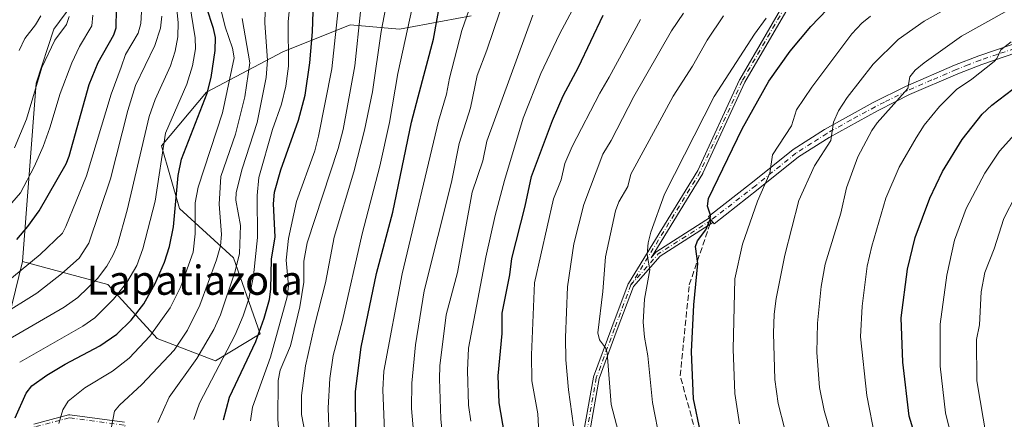
# Model space of a CAD drawing. Units: metres. Extents: x 657924 to 661396, y 4760326 to 4762632.
# Drawn here: x 660000 to 660270, y 4761766 to 4761876 of the extents above; entities that cross this region are included whole.
import ezdxf
from ezdxf.enums import TextEntityAlignment as Align

# ---------------------------------------------------------------- set-up
doc = ezdxf.new("R2010")
doc.units = ezdxf.units.M
doc.header["$MEASUREMENT"] = 0
doc.linetypes.add('DGN Style 3', pattern=[2.307223458686699, 1.648016756204785, -0.6592067024819142])
doc.linetypes.add('DGN Style 4', pattern=[2.6384748266838614, 1.318413404963828, -0.6592067024819142, 0.001648016756204785, -0.6592067024819142])
for name, color, linetype, lineweight in [('Arbolado forestal CxS', 92, 'Continuous', 0), ('Camino Cxs', 7, 'Continuous', 0), ('Camino eje', 30, 'DGN Style 4', 13), ('Curva de nivel maestra', 30, 'Continuous', 30), ('Curva de nivel normal', 30, 'Continuous', 0), ('Pastizal CxS', 92, 'Continuous', 0), ('Senda', 7, 'DGN Style 3', 0), ('Senda no paivmentada conexión', 7, 'DGN Style 3', 0), ('Texto cartográfico', 7, 'Continuous', 0)]:
    doc.layers.add(name, color=color, linetype=linetype, lineweight=lineweight)
doc.styles.add('Style-Arial', font='txt')

# ---------------------------------------------------------------- blocks, each defined once
blk = doc.blocks.new('*U3')
at = {"layer": 'Arbolado forestal CxS', "color": 92, "linetype": 'Continuous', "lineweight": 0}
blk.add_polyline3d([(660019.1283, 4761886.7061, 1119.358600000007), (660009.2893000003, 4761873.177300001, 1111.872099999993), (660004.3701, 4761858.418500001, 1113.402199999997), (660000.6693000002, 4761809.446900001, 1126.845100000006), (659992.7720999997, 4761777.6051, 1141.154200000004)], dxfattribs=at)

msp = doc.modelspace()

# ---------------------------------------------------------------- linework, layer by layer
at = {"layer": 'Arbolado forestal CxS', "color": 92, "linetype": 'Continuous', "lineweight": 0}
for points in [[(660231.9093000004, 4762026.014900001, 1167.796900000001), (660220.5094999997, 4762023.349099999, 1166.471000000005), (660211.6637000004, 4762019.442100001, 1167.180200000003), (660194.0787000004, 4762002.1007, 1174.547999999995), (660185.3406999996, 4761988.6677, 1181.955100000006), (660180.9886999996, 4761980.3639, 1186.8226), (660139.6580999997, 4761956.808499999, 1190.210399999996), (660128.5888999999, 4761944.509500001, 1191.372499999998), (660115.4930999996, 4761932.0119, 1186.864799999996), (660110.1404999997, 4761944.5097, 1176.818100000004), (660091.6930999998, 4761970.3377, 1150.388900000005), (660083.0833000002, 4761976.487700001, 1143.6397), (660075.7046999997, 4761977.717700001, 1140.428899999999), (660067.4315, 4761970.860900001, 1142.404899999994), (660057.4027000006, 4761959.3189, 1147.324600000007), (660060.8910999997, 4761931.4123, 1155.771699999998), (660065.6785000004, 4761900.9805, 1160.946899999995), (660061.3844999997, 4761887.5955, 1158.936600000001), (660053.1945000002, 4761881.789899999, 1151.333899999998), (660019.1283, 4761886.7061, 1119.358600000007), (660009.2893000003, 4761873.177300001, 1111.872099999993), (660004.3701, 4761858.418500001, 1113.402199999997), (660000.6693000002, 4761809.446900001, 1126.845100000006)], [(659992.7720999997, 4761777.6051, 1141.154200000004), (660000.6693000002, 4761809.446900001, 1126.845100000006), (660024.0469000004, 4761803.072899999, 1140.228600000002), (660037.5752999998, 4761788.313899999, 1154.2117), (660053.5641000001, 4761782.1647, 1166.339000000007), (660065.8627000004, 4761789.543500001, 1173.110400000005), (660058.4833000004, 4761810.452500001, 1161.764599999995), (660043.7257000003, 4761823.981500001, 1149.412800000006), (660038.8060999997, 4761841.199300001, 1142.572499999995), (660051.1051000003, 4761855.958100001, 1147.5916), (660072.0129000006, 4761867.026699999, 1167.373600000006), (660090.4617, 4761874.406500001, 1181.2163), (660103.9905000003, 4761873.1765, 1192.030499999993), (660123.6681000004, 4761876.865300001, 1204.580799999996)], [(660000.6693000002, 4761809.446900001, 1126.845100000006), (660024.0469000004, 4761803.072899999, 1140.228600000002), (660037.5752999998, 4761788.313899999, 1154.2117), (660053.5641000001, 4761782.1647, 1166.339000000007), (660065.8627000004, 4761789.543500001, 1173.110400000005), (660058.4833000004, 4761810.452500001, 1161.764599999995), (660043.7257000003, 4761823.981500001, 1149.412800000006), (660038.8060999997, 4761841.199300001, 1142.572499999995), (660051.1051000003, 4761855.958100001, 1147.5916), (660072.0129000006, 4761867.026699999, 1167.373600000006), (660090.4617, 4761874.406500001, 1181.2163), (660103.9905000003, 4761873.1765, 1192.030499999993), (660123.6681000004, 4761876.865300001, 1204.580799999996)], [(660000.6693000002, 4761809.446900001, 1126.845100000006), (659992.7720999997, 4761777.6051, 1141.154200000004)], [(660000.6693000002, 4761809.446900001, 1126.845100000006), (659992.7720999997, 4761777.6051, 1141.154200000004)]]:
    msp.add_polyline3d(points, dxfattribs=at)
at = {"layer": 'Camino Cxs', "color": 7, "linetype": 'Continuous', "lineweight": 0, "extrusion": (0.7891457733062432, 0.6142056676212375, 0.0005885022017955773), "elevation": 3445723.807344597, "flags": 128}
msp.add_lwpolyline([(3352278.397966838, -776.2007818144389), (3352279.197589352, -776.7019819012293), (3352280.000913061, -777.1456819780669)], dxfattribs=at)
msp.add_lwpolyline([(3352278.397966838, -776.2007818144389), (3352279.197589352, -776.7019819012293), (3352280.000913061, -777.1456819780669)], dxfattribs=at)
at = {"layer": 'Camino Cxs', "color": 7, "linetype": 'Continuous', "lineweight": 0}
for points in [[(660153.2024999997, 4761755.1501, 1253.238899999997), (660157.2024999997, 4761777.6501, 1260.114700000006), (660157.2149, 4761777.7075, 1260.123000000007), (660157.2390999999, 4761777.785800001, 1260.137199999997), (660162.2405000003, 4761791.2895, 1263.486799999999), (660166.7384000003, 4761803.283700001, 1263.603199999998), (660166.7412, 4761803.290899999, 1263.600099999996), (660166.7693999996, 4761803.357200001, 1263.572100000005), (660166.8076999999, 4761803.4275, 1263.543799999999), (660185.7832000004, 4761834.387599999, 1259.448300000004), (660197.2632999998, 4761859.3444, 1265.736499999999), (660197.2693999996, 4761859.357200001, 1265.732099999994), (660197.2981000004, 4761859.411499999, 1265.714200000002), (660211.7981000004, 4761884.411499999, 1255.460699999996)], [(660153.2024999997, 4761755.1501, 1253.238899999997), (660157.2024999997, 4761777.6501, 1260.114700000006), (660157.2149, 4761777.7075, 1260.123000000007), (660157.2390999999, 4761777.785800001, 1260.137199999997), (660162.2405000003, 4761791.2895, 1263.486799999999), (660166.7384000003, 4761803.283700001, 1263.603199999998), (660166.7412, 4761803.290899999, 1263.600099999996), (660166.7693999996, 4761803.357200001, 1263.572100000005), (660166.8076999999, 4761803.4275, 1263.543799999999), (660185.7832000004, 4761834.387599999, 1259.448300000004), (660197.2632999998, 4761859.3444, 1265.736499999999), (660197.2693999996, 4761859.357200001, 1265.732099999994), (660197.2981000004, 4761859.411499999, 1265.714200000002), (660211.7981000004, 4761884.411499999, 1255.460699999996)], [(660213.1276000004, 4761883.514699999, 1254.876499999998), (660198.7011000002, 4761858.6414, 1266.468800000002), (660187.2169000005, 4761833.675799999, 1258.639200000005), (660187.1926999995, 4761833.627499999, 1258.559899999993), (660187.1721999999, 4761833.592, 1258.501099999994), (660172.9896000001, 4761810.451900001, 1261.746700000003), (660174.3903000001, 4761812.0394, 1260.387900000002), (660174.4696000004, 4761812.1176, 1260.306899999996), (660174.5591000002, 4761812.184, 1260.234599999996), (660189.0069000004, 4761821.4242, 1250.670499999993), (660189.5000999998, 4761820.790100001, 1251.114199999996), (660189.9910000004, 4761820.1589, 1251.615399999995), (660189.9316999996, 4761820.1165, 1251.599100000007), (660175.5157000005, 4761810.896600001, 1261.485199999996), (660168.1875, 4761802.591200001, 1264.612800000003), (660163.7397999996, 4761790.730699999, 1264.337299999999), (660158.7652000004, 4761777.299500001, 1261.109500000006), (660154.7956999998, 4761754.970899999, 1254.398000000001)], [(660213.1276000004, 4761883.514699999, 1254.876499999998), (660198.7011000002, 4761858.6414, 1266.468800000002), (660187.2169000005, 4761833.675799999, 1258.639200000005), (660187.1926999995, 4761833.627499999, 1258.559899999993), (660187.1721999999, 4761833.592, 1258.501099999994), (660172.9896000001, 4761810.451900001, 1261.746700000003), (660174.3903000001, 4761812.0394, 1260.387900000002), (660174.4696000004, 4761812.1176, 1260.306899999996), (660174.5591000002, 4761812.184, 1260.234599999996), (660189.0069000004, 4761821.4242, 1250.670499999993)], [(660273.0301000001, 4761866.700099999, 1289.744300000006), (660263.6901000004, 4761863.530099999, 1280.104999999996), (660257.1501000002, 4761860.970100001, 1284.566600000006), (660243.8601000002, 4761855.2301, 1283.797600000006), (660240.1401000004, 4761853.370100001, 1283.277100000007), (660235.0500999996, 4761850.8201, 1281.554699999993), (660221.8201000001, 4761843.5101, 1267.934899999993), (660213.4600999998, 4761838.140100001, 1257.620800000004), (660202.4101, 4761829.2601, 1255.166400000002), (660190.2701000003, 4761819.800100001, 1251.926900000006), (660189.9910000004, 4761820.1589, 1251.615399999995), (660189.5000999998, 4761820.790100001, 1251.114199999996), (660189.0069000004, 4761821.4242, 1250.670499999993), (660188.7301000003, 4761821.780099999, 1250.447799999994), (660200.8501000004, 4761831.220100001, 1256.406300000002), (660212.0000999998, 4761840.1801, 1256.874599999996), (660220.5401, 4761845.6501, 1269.827300000004), (660233.8901000004, 4761853.040100001, 1278.715800000005), (660242.8000999996, 4761857.4901, 1281.360499999995), (660256.1901000004, 4761863.290100001, 1284.571599999996), (660262.8300999999, 4761865.870100001, 1281.603600000002), (660272.3101000005, 4761869.100099999, 1290.597399999999)], [(660189.0069000004, 4761821.4242, 1250.670499999993), (660188.7301000003, 4761821.780099999, 1250.447799999994), (660200.8501000004, 4761831.220100001, 1256.406300000002), (660212.0000999998, 4761840.1801, 1256.874599999996), (660220.5401, 4761845.6501, 1269.827300000004), (660233.8901000004, 4761853.040100001, 1278.715800000005), (660242.8000999996, 4761857.4901, 1281.360499999995), (660256.1901000004, 4761863.290100001, 1284.571599999996), (660262.8300999999, 4761865.870100001, 1281.603600000002), (660272.3101000005, 4761869.100099999, 1290.597399999999)], [(660273.0301000001, 4761866.700099999, 1289.744300000006), (660263.6901000004, 4761863.530099999, 1280.104999999996), (660257.1501000002, 4761860.970100001, 1284.566600000006), (660243.8601000002, 4761855.2301, 1283.797600000006), (660240.1401000004, 4761853.370100001, 1283.277100000007), (660235.0500999996, 4761850.8201, 1281.554699999993), (660221.8201000001, 4761843.5101, 1267.934899999993), (660213.4600999998, 4761838.140100001, 1257.620800000004), (660202.4101, 4761829.2601, 1255.166400000002), (660190.2701000003, 4761819.800100001, 1251.926900000006), (660189.9910000004, 4761820.1589, 1251.615399999995)], [(660189.9910000004, 4761820.1589, 1251.615399999995), (660189.9316999996, 4761820.1165, 1251.599100000007), (660175.5157000005, 4761810.896600001, 1261.485199999996), (660168.1875, 4761802.591200001, 1264.612800000003), (660163.7397999996, 4761790.730699999, 1264.337299999999), (660158.7652000004, 4761777.299500001, 1261.109500000006), (660154.7956999998, 4761754.970899999, 1254.398000000001), (660156.2812999999, 4761736.1538, 1250.219800000006), (660164.7548000002, 4761706.7457, 1234.202699999994), (660175.7401000002, 4761673.290300001, 1225.273199999996), (660190.2027000004, 4761638.8794, 1210.177500000005), (660202.5341999996, 4761619.149, 1206.8266), (660240.2977, 4761603.248600001, 1220.280599999998), (660274.2510000003, 4761589.2678, 1226.928700000004)], [(660003.7865000004, 4761764.783700001, 1168.545199999993), (660013.2865000004, 4761767.283700001, 1173.394700000005), (660013.3120999997, 4761767.289999999, 1173.395499999999), (660013.3907000005, 4761767.303900001, 1173.397899999996), (660013.4702000003, 4761767.309800001, 1173.400500000003), (660013.5499, 4761767.307800001, 1173.403300000005), (660013.5959000001, 4761767.303099999, 1173.404999999999), (660028.5959000001, 4761765.303099999, 1176.646599999993)], [(660003.7865000004, 4761764.783700001, 1168.545199999993), (660013.2865000004, 4761767.283700001, 1173.394700000005), (660013.3120999997, 4761767.289999999, 1173.395499999999), (660013.3907000005, 4761767.303900001, 1173.397899999996), (660013.4702000003, 4761767.309800001, 1173.400500000003), (660013.5499, 4761767.307800001, 1173.403300000005), (660013.5959000001, 4761767.303099999, 1173.404999999999), (660028.5959000001, 4761765.303099999, 1176.646599999993)]]:
    msp.add_polyline3d(points, dxfattribs=at)
at = {"layer": 'Camino eje', "color": 30, "linetype": 'DGN Style 4', "lineweight": 13, "extrusion": (0.6667873897458234, -0.3541003472832044, 0.6557495870603851), "elevation": -1245135.944345499, "flags": 128}
msp.add_lwpolyline([(4515222.02944265, 1083141.488122525), (4515207.027977605, 1083154.393258872), (4515196.003232094, 1083158.414963)], dxfattribs=at)
at = {"layer": 'Camino eje', "color": 30, "linetype": 'DGN Style 4', "lineweight": 13}
for points in [[(660599.4901000002, 4761899.5101, 1217.716100000005), (660585.4901000002, 4761893.0101, 1218.790599999993), (660572.9901000002, 4761883.0101, 1207.164499999999), (660553.4901000002, 4761881.0101, 1228.298200000005), (660532.9901000002, 4761885.5101, 1232.039099999995), (660480.9901000002, 4761909.5101, 1223.861900000004), (660464.9901000002, 4761917.5101, 1225.428899999999), (660431.9901000002, 4761924.5101, 1234.221399999995), (660407.9901000002, 4761928.5101, 1225.5916), (660368.9901000002, 4761939.0101, 1243.576499999996), (660351.4901000002, 4761944.5101, 1247.3416), (660334.4901000002, 4761953.0101, 1243.324900000007), (660316.9901000002, 4761955.5101, 1239.402900000001), (660305.9901000002, 4761953.5101, 1233.696899999995), (660293.4901000002, 4761947.0101, 1248.060700000002), (660270.4901000002, 4761931.5101, 1244.370999999999), (660236.9901000002, 4761908.0101, 1239.683999999994), (660212.4901000002, 4761884.0101, 1255.196899999995), (660197.9901000002, 4761859.0101, 1266.081600000005), (660186.4901000002, 4761834.0101, 1259.015700000004), (660167.4901000002, 4761803.0101, 1263.893599999996)], [(660272.6700999998, 4761867.9001, 1290.556100000002), (660267.9301000005, 4761866.2851, 1288.876799999998), (660263.2600999996, 4761864.700099999, 1280.715599999996), (660259.9901000002, 4761863.420100001, 1280.474100000007), (660256.6700999998, 4761862.130100001, 1283.818400000004), (660250.0251000002, 4761859.2601, 1285.914199999999), (660243.3300999999, 4761856.360099999, 1282.645900000003), (660237.0151000004, 4761853.2051, 1280.5101), (660234.4700999996, 4761851.9301, 1280.002999999997), (660227.8551000003, 4761848.2751, 1275.560100000002), (660221.1801000005, 4761844.5801, 1268.852899999998), (660217.0000999998, 4761841.895099999, 1260.649699999994), (660212.7301000003, 4761839.1601, 1257.167799999996), (660201.6300999997, 4761830.2401, 1255.549400000004), (660189.5000999998, 4761820.790100001, 1251.114199999996)], [(660167.4901000002, 4761803.0101, 1263.893599999996), (660162.9901000002, 4761791.0101, 1263.848100000003), (660157.9901000002, 4761777.5101, 1260.568599999999), (660153.9901000002, 4761755.0101, 1253.805099999998), (660155.4901000002, 4761736.0101, 1250.009399999995), (660163.9901000002, 4761706.5101, 1232.781400000007), (660174.9901000002, 4761673.0101, 1224.3701), (660189.4901000002, 4761638.5101, 1208.581699999995), (660201.9901000002, 4761618.5101, 1206.152499999997)], [(660201.9901000002, 4761618.5101, 1206.152499999997), (660180.4901000002, 4761631.5101, 1203.235100000006), (660165.4901000002, 4761641.5101, 1212.799299999999), (660138.4901000002, 4761661.0101, 1203.261400000003), (660107.9901000002, 4761686.0101, 1198.6826), (660077.9901000002, 4761718.0101, 1196.698499999999), (660058.4901000002, 4761729.0101, 1191.127200000003), (660049.4901000002, 4761738.0101, 1188.283599999995), (660035.9901000002, 4761757.0101, 1182.931700000001), (660028.4901000002, 4761764.5101, 1175.761700000003), (660013.4901000002, 4761766.5101, 1173.416400000002), (660003.9901000002, 4761764.0101, 1168.517099999998), (659999.9901000002, 4761759.5101, 1165.057700000005), (659996.9901000002, 4761753.5101, 1163.143400000001), (659991.4901000002, 4761747.5101, 1156.991099999999), (659980.9901000002, 4761744.0101, 1153.870899999994), (659961.4901000002, 4761744.0101, 1147.3217), (659909.4901000002, 4761750.5101, 1136.770600000004), (659890.4901000002, 4761749.5101, 1126.360400000005), (659876.4901000002, 4761742.0101, 1120.758700000006), (659866.4901000002, 4761732.0101, 1115.647899999996), (659859.9901000002, 4761717.0101, 1114.829500000007), (659845.4901000002, 4761699.5101, 1104.956399999995), (659828.0393000003, 4761691.105699999, 1101.401899999997)]]:
    msp.add_polyline3d(points, dxfattribs=at)
at = {"layer": 'Curva de nivel maestra', "color": 30, "linetype": 'Continuous', "lineweight": 30, "flags": 128}
for points, elevation in [([(660055.8099999997, 4761765.960100001), (660057.3899999997, 4761772.140100001), (660064.6299999999, 4761787.5001), (660066.9299999997, 4761793.890100001), (660068.3399999999, 4761799.020099999), (660068.79, 4761801.790100001), (660068.9400000004, 4761810.0701), (660069.8899999997, 4761816.210100001), (660069.5099999999, 4761825.2601), (660069.7400000002, 4761828.4801), (660071.4600000001, 4761834.630100001), (660076.3600000005, 4761848.270099999), (660078.1200000001, 4761855.0701), (660079.4699999997, 4761864.0101), (660080.1699999999, 4761872.520099999), (660080.4100000003, 4761880.770099999)], 1175), ([(660092.0300000003, 4761762.390100001), (660091.9600000001, 4761773.7401), (660093.5099999999, 4761785.9001), (660097.75, 4761806.170100001), (660102.2100000001, 4761822.9901), (660107.3300000001, 4761847.690099999), (660109.1399999997, 4761854.620100001), (660113.3099999997, 4761870.4801), (660115.1399999997, 4761880.600099999)], 1200), ([(659998.6699999999, 4761766.4901), (660001.6399999997, 4761773.3101), (660003.2199999997, 4761775.270099999), (660007.3399999999, 4761778.210100001), (660012.3200000003, 4761781.200099999), (660021.9000000004, 4761786.270099999), (660026.5599999997, 4761789.4901), (660030.4699999997, 4761793.290100001), (660033.9000000004, 4761797.840100001), (660037, 4761803.360099999), (660039.5800000001, 4761809.200099999), (660040.9500000002, 4761813.530099999), (660042.0800000001, 4761818.970100001), (660043.3799999999, 4761833.050100001), (660044.2599999999, 4761837.520099999), (660051.3200000003, 4761855.610099999), (660052.4299999997, 4761859.9801), (660053.5099999999, 4761867.3301), (660053.5599999997, 4761870.940099999), (660053.0700000003, 4761873.4001), (660051.0700000003, 4761879.2401)], 1150), ([(659999.1100000005, 4761815.440099999), (660002.1600000003, 4761819.020099999), (660005.2400000002, 4761823.360099999), (660012.5899999999, 4761836.2501), (660013.4299999997, 4761838.390100001), (660018.9400000004, 4761858.050100001), (660021.4100000003, 4761864.050100001), (660025.7000000002, 4761871.630100001), (660026.3099999997, 4761873.600099999), (660026.4100000003, 4761878.720100001)], 1125), ([(660132.7800000003, 4761762.100099999), (660131.3700000001, 4761770.6601), (660131.1100000005, 4761778.0101), (660132.1799999997, 4761789.6501), (660132.1299999999, 4761795.2601), (660134.2999999998, 4761805.800100001), (660134.7999999998, 4761810.2301), (660138.5, 4761824.5801), (660140.2400000002, 4761832.790100001), (660145.9900000002, 4761848.100099999), (660148.8600000005, 4761854.9301), (660153.1200000001, 4761862.7501), (660159.8600000005, 4761877.0101)], 1225), ([(660186.5499999998, 4761762.5601), (660184.6399999997, 4761771.710100001), (660184.1100000005, 4761784.6601), (660184.7000000002, 4761797.520099999), (660185.7800000003, 4761808.880100001), (660185.1900000004, 4761813.540100001), (660185.7000000002, 4761815.0701), (660188.0300000003, 4761818.130100001), (660189.1600000003, 4761820.9301), (660189.3099999997, 4761822.1801), (660188.5099999999, 4761824.600099999), (660188.7800000003, 4761826.690099999), (660197.9400000004, 4761845.8301), (660205.2599999999, 4761858.950099999), (660211.1600000003, 4761867.200099999), (660216.8499999996, 4761873.9301), (660221.3200000003, 4761878.630100001)], 1250), ([(660279.2100000001, 4761712.050100001), (660269.7300000006, 4761725.4001), (660260.8600000005, 4761736.0701), (660254.6399999997, 4761744.290100001), (660248.3099999997, 4761753.7401), (660246.1200000001, 4761759.200099999), (660243.75, 4761766.940099999), (660242, 4761781.780099999), (660241.5999999996, 4761793.960100001), (660243.3099999997, 4761807.3301), (660245.4299999997, 4761816.020099999), (660249.4400000004, 4761826.840100001), (660252.9500000002, 4761834.1501), (660258.2599999999, 4761842.9101), (660263.7599999999, 4761849.850099999), (660266.4600000001, 4761852.360099999), (660272.2300000006, 4761856.720100001)], 1275)]:
    msp.add_lwpolyline(points, dxfattribs=dict(at, elevation=elevation))
at = {"layer": 'Curva de nivel normal', "color": 30, "linetype": 'Continuous', "lineweight": 0, "flags": 128}
for points, elevation in [([(660123.5599999997, 4761765.58), (660122.9500000002, 4761769.99), (660122.6500000004, 4761779.5), (660122.9800000006, 4761785.65), (660127.7300000006, 4761810.600000001), (660130.2199999997, 4761822.050000001), (660132.79, 4761831.630000001), (660137.9699999997, 4761848.800000001), (660142.79, 4761861.01), (660147.8899999997, 4761871.84), (660159.7699999996, 4761894.16)], 1220), ([(660047.6200000001, 4761766.029999999), (660049.1799999997, 4761770.5), (660058.9400000004, 4761789.310000001), (660061.1399999997, 4761794.5), (660062.7000000002, 4761799.17), (660064.0099999999, 4761805.460000001), (660065.0999999996, 4761816.039999999), (660064.9600000001, 4761827.550000001), (660065.4800000006, 4761832.480000001), (660069.1699999999, 4761845.67), (660071.6399999997, 4761852.66), (660072.8399999999, 4761857.550000001), (660073.6100000005, 4761863.029999999), (660073.5300000003, 4761875.300000001), (660075.1200000001, 4761891.76)], 1170), ([(660084.7000000002, 4761761.380000001), (660084.4400000004, 4761769.210000001), (660084.9100000003, 4761777.289999999), (660085.8700000001, 4761783.58), (660088.3899999997, 4761793.220000001), (660093.7800000003, 4761817.029999999), (660098.5999999996, 4761835.59), (660101.2699999996, 4761847.57), (660103.5899999999, 4761861.07), (660110.1699999999, 4761891.27)], 1195), ([(660079.1200000001, 4761756.949999999), (660077.1600000003, 4761767.390000001), (660077.1900000004, 4761772.630000001), (660078.2800000003, 4761780.76), (660080.6900000004, 4761791.730000001), (660083.7400000002, 4761803.550000001), (660086.0700000003, 4761816.130000001), (660091.4800000006, 4761834.039999999), (660094.4500000002, 4761845.470000001), (660096.6500000004, 4761856.050000001), (660098.9800000006, 4761872.539999999), (660102.25, 4761889.91)], 1190), ([(660063.2000000002, 4761765.65), (660063.7199999997, 4761769.449999999), (660068.6100000005, 4761783.189999999), (660073.2599999999, 4761799.710000001), (660073.5899999999, 4761802.77), (660072.9500000002, 4761809.789999999), (660073.6299999999, 4761815.74), (660075.75, 4761825.880000001), (660080.7800000003, 4761839.810000001), (660081.8099999997, 4761843.880000001), (660085.4699999997, 4761862.300000001), (660087.9199999999, 4761885.529999999)], 1180), ([(659996.79, 4761788.02), (660012.0499999998, 4761796.890000001), (660015.8600000005, 4761799.560000001), (660021.1799999997, 4761804.74), (660023.75, 4761808.180000001), (660025.54, 4761811.25), (660026.7000000002, 4761814.029999999), (660029.3399999999, 4761823.550000001), (660035.4000000004, 4761849.189999999), (660037.0300000003, 4761853.9), (660041.2199999997, 4761863.119999999), (660042.4800000006, 4761867.199999999), (660043.2800000003, 4761871.109999999), (660043.3399999999, 4761875.01), (660042.7400000002, 4761881.4)], 1140), ([(659999.8799999999, 4761781.82), (660017.2000000002, 4761791.66), (660020.4600000001, 4761793.960000001), (660025.5700000003, 4761799.109999999), (660029.2400000002, 4761803.65), (660031.9699999997, 4761808.359999999), (660033.6799999997, 4761812.859999999), (660037.0599999997, 4761826.02), (660039.8700000001, 4761844.619999999), (660045.7100000001, 4761858.15), (660047.25, 4761863.16), (660048.0700000003, 4761867.77), (660047.9699999997, 4761870.800000001), (660046.4199999999, 4761880.470000001)], 1145), ([(660037.7800000003, 4761765.199999999), (660040.8899999997, 4761772.140000001), (660048.4900000002, 4761782.75), (660053.0999999996, 4761790.77), (660054.9000000004, 4761794.789999999), (660058.9600000001, 4761806.77), (660060.1299999999, 4761811.59), (660060.4299999997, 4761819.32), (660059.1900000004, 4761826.310000001), (660059.2400000002, 4761828.34), (660060.9299999997, 4761834.869999999), (660065.0099999999, 4761847.630000001), (660067.4900000002, 4761859.960000001), (660067.8300000001, 4761864.67), (660067.0700000003, 4761874.859999999), (660067.2599999999, 4761881.82)], 1165), ([(660099.9299999997, 4761762.960000001), (660099.4699999997, 4761774.189999999), (660099.7599999999, 4761779.310000001), (660104.7199999997, 4761806.060000001), (660114.7599999999, 4761847.92), (660116.9000000004, 4761855.33), (660117.75, 4761859.74), (660121.1100000005, 4761872.83), (660123.8099999997, 4761880.439999999)], 1205), ([(660209.5499999998, 4761763.680000001), (660207.8700000001, 4761770.470000001), (660206.9299999997, 4761776.99), (660206.5800000001, 4761789.730000001), (660206.7699999996, 4761794.960000001), (660207.3300000001, 4761799.24), (660209.6699999999, 4761811.189999999), (660213.5099999999, 4761826.17), (660217.79, 4761835.730000001), (660222.3099999997, 4761842.689999999), (660223.0599999997, 4761847.680000001), (660224.4299999997, 4761850.82), (660226.7999999998, 4761854.41), (660233.9199999999, 4761863.600000001), (660240.7699999996, 4761870.41), (660247.9100000003, 4761875.42), (660258.2300000006, 4761881.15)], 1260), ([(659988.2199999997, 4761797.189999999), (660005.5, 4761811.359999999), (660011.5999999996, 4761817.24), (660012.5599999997, 4761818.99), (660018.2100000001, 4761832.91), (660024.9400000004, 4761855.4), (660027.6900000004, 4761862.76), (660028.8700000001, 4761866.289999999), (660032.3799999999, 4761872.15), (660033.0599999997, 4761874.74), (660033.2599999999, 4761877.99)], 1130), ([(659994.6200000001, 4761794.550000001), (660004.5700000003, 4761800.689999999), (660011.3200000003, 4761806.029999999), (660016.2199999997, 4761810.32), (660018.8399999999, 4761814.5), (660024.75, 4761832.15), (660029.54, 4761850.880000001), (660031.5999999996, 4761857.76), (660036.9400000004, 4761868.710000001), (660038.4800000006, 4761873.480000001), (660038.8399999999, 4761876.800000001)], 1135), ([(659994.8300000001, 4761822.130000001), (660000.1399999997, 4761828.279999999), (660003.8499999996, 4761835.380000001), (660006.3399999999, 4761841), (660008.1900000004, 4761846.109999999), (660010.9600000001, 4761855.52), (660014.1799999997, 4761863.930000001), (660016.3200000003, 4761868.439999999), (660019.6200000001, 4761874.140000001), (660019.9400000004, 4761877.01)], 1120), ([(659998.4600000001, 4761840.609999999), (660001.7699999996, 4761848.529999999), (660005.9400000004, 4761862.730000001), (660009.5599999997, 4761870.17), (660012.6799999997, 4761874.5), (660013.4100000003, 4761876.720000001)], 1115), ([(659999.75, 4761867.4), (660001.25, 4761870.640000001), (660004.2599999999, 4761874.4), (660005.7199999997, 4761876.880000001)], 1110), ([(660010.5999999996, 4761764.970000001), (660011.7000000002, 4761768.680000001), (660013.2000000002, 4761771.039999999), (660017.7800000003, 4761774.76), (660025.2999999998, 4761779.33), (660029.9000000004, 4761782.880000001), (660035.6100000005, 4761788.91), (660041.1699999999, 4761796.730000001), (660044.0899999999, 4761802.57), (660047.4900000002, 4761811.99), (660048, 4761817.050000001), (660048.0199999996, 4761825.539999999), (660048.8099999997, 4761829.859999999), (660055.4500000002, 4761850.210000001), (660058.6600000003, 4761865.310000001), (660058.1900000004, 4761867.970000001), (660056.2400000002, 4761873.890000001), (660055.2400000002, 4761878)], 1155), ([(660070.9600000001, 4761762.529999999), (660070.6799999997, 4761766.119999999), (660070.7199999997, 4761776.720000001), (660071.2999999998, 4761779.600000001), (660074.1200000001, 4761786.300000001), (660076.6799999997, 4761796.960000001), (660077.7599999999, 4761803.76), (660077.8200000003, 4761809.51), (660078.7100000001, 4761814.52), (660087.2300000006, 4761840.49), (660088.5999999996, 4761845.65), (660091.7699999996, 4761863.15), (660093.3300000001, 4761877.930000001)], 1185), ([(660107.8899999997, 4761762.789999999), (660107.2999999998, 4761769.060000001), (660107.4000000004, 4761776.02), (660108.4000000004, 4761786.51), (660110.7699999996, 4761801.33), (660118.3099999997, 4761831.24), (660120.3499999996, 4761841.800000001), (660123.4500000002, 4761851.609999999), (660125.3300000001, 4761860.449999999), (660127.9800000006, 4761867.49), (660131.5099999999, 4761877.99)], 1210), ([(660115.9100000003, 4761760.52), (660115.3700000001, 4761766.24), (660114.9500000002, 4761777.180000001), (660115.1200000001, 4761780.779999999), (660116.79, 4761794.74), (660119.9500000002, 4761806.430000001), (660123.9900000002, 4761828.439999999), (660126.9000000004, 4761837.07), (660127.9600000001, 4761842.470000001), (660140.5800000001, 4761877.02)], 1215), ([(660151.7300000006, 4761764.310000001), (660150.3700000001, 4761774.17), (660149.6699999999, 4761782.430000001), (660149.5499999998, 4761788.59), (660150.1299999999, 4761802.49), (660151.79, 4761814.32), (660154.5999999996, 4761825.100000001), (660159.7300000006, 4761838.859999999), (660162.0599999997, 4761842.619999999), (660168.2699999996, 4761854.75), (660178.5700000003, 4761872.74), (660181.8499999996, 4761877.65)], 1235), ([(660165.9699999997, 4761755.140000001), (660162.0199999996, 4761770.180000001), (660161, 4761784.350000001), (660160.4800000006, 4761785.689999999), (660158.8700000001, 4761787.939999999), (660158.3600000005, 4761789.83), (660159.8200000003, 4761801.16), (660160.4699999997, 4761810.67), (660163.2800000003, 4761823.350000001), (660164.1799999997, 4761825.800000001), (660166.6200000001, 4761830), (660167.4900000002, 4761833.4), (660174.7599999999, 4761846.880000001), (660179.0499999998, 4761854.800000001), (660184.3300000001, 4761863.02), (660188.3399999999, 4761870.189999999), (660192.9000000004, 4761876.880000001)], 1240), ([(660197.2800000003, 4761764.83), (660196.0099999999, 4761773.16), (660195.5, 4761785.359999999), (660195.9600000001, 4761804.67), (660198.0499999998, 4761814.210000001), (660202.2100000001, 4761826.02), (660205.5899999999, 4761833.65), (660206.2599999999, 4761838.74), (660211.4900000002, 4761846.689999999), (660212.8899999997, 4761851.050000001), (660217.0700000003, 4761857.32), (660228.0700000003, 4761871.939999999), (660230.7800000003, 4761874.84), (660233.1500000004, 4761876.800000001)], 1255), ([(660282.9400000004, 4761680.09), (660265.6799999997, 4761700.59), (660247.8799999999, 4761724.140000001), (660234.2199999997, 4761739.039999999), (660229.2599999999, 4761746.600000001), (660225.04, 4761755.34), (660222.5999999996, 4761761.25), (660220.4400000004, 4761768.49), (660219.2100000001, 4761774.83), (660218.4500000002, 4761784.42), (660218.6600000003, 4761792.52), (660219.6500000004, 4761802.59), (660220.7599999999, 4761808.66), (660225, 4761822.730000001), (660226.5899999999, 4761829.65), (660229.6900000004, 4761838.199999999), (660233.5700000003, 4761845.42), (660235.0300000003, 4761847.52), (660243.3799999999, 4761856.890000001), (660243.9699999997, 4761860.119999999), (660245.4199999999, 4761861.930000001), (660247.8399999999, 4761864), (660258.1100000005, 4761871.289999999), (660270.8899999997, 4761878.41)], 1265), ([(660025.0300000003, 4761764), (660025.9000000004, 4761768.310000001), (660027.2400000002, 4761769.949999999), (660033.3899999997, 4761775.66), (660042.2699999996, 4761785.08), (660045.9199999999, 4761790.529999999), (660049.2699999996, 4761797.480000001), (660053.8200000003, 4761809.9), (660054.9400000004, 4761813.77), (660055.2300000006, 4761816.869999999), (660054.5499999998, 4761825.140000001), (660055.0700000003, 4761832.800000001), (660059.0999999996, 4761844.34), (660061.6299999999, 4761854.66), (660062.9900000002, 4761863.980000001), (660060.8799999999, 4761876.100000001)], 1160), ([(660142.3499999996, 4761760.67), (660141.9299999997, 4761767.640000001), (660140.3399999999, 4761776.66), (660140.1799999997, 4761783.82), (660141.0700000003, 4761803.59), (660146.2300000006, 4761826.600000001), (660148.3600000005, 4761831.850000001), (660149.3399999999, 4761836.32), (660151.4100000003, 4761841.039999999), (660158.9299999997, 4761855.640000001), (660161.5, 4761860.050000001), (660170.1399999997, 4761875.84)], 1230), ([(660175.5300000003, 4761759.939999999), (660173.3700000001, 4761770.67), (660172.1399999997, 4761783.539999999), (660171.2000000002, 4761788.640000001), (660170.8600000005, 4761792.730000001), (660171.2100000001, 4761799.100000001), (660172.7000000002, 4761807.130000001), (660171.9500000002, 4761811.33), (660172.2100000001, 4761814.59), (660172.9000000004, 4761817.49), (660176.6799999997, 4761827.890000001), (660190.3200000003, 4761854.699999999), (660201.3200000003, 4761871.880000001), (660204.5300000003, 4761876.189999999)], 1245), ([(660273.0099999999, 4761705.52), (660263.3799999999, 4761718.34), (660257.3799999999, 4761727.029999999), (660247.4400000004, 4761738.449999999), (660243.1500000004, 4761744.029999999), (660238.9400000004, 4761750.869999999), (660235.8200000003, 4761757.16), (660234.4699999997, 4761760.9), (660232.1900000004, 4761772.65), (660230.4400000004, 4761788.710000001), (660230.8399999999, 4761797.119999999), (660232.29, 4761808.140000001), (660233.5099999999, 4761813.609999999), (660237.3700000001, 4761826.779999999), (660241.0499999998, 4761835.289999999), (660245.6699999999, 4761843.41), (660247.8799999999, 4761846.850000001), (660252.0700000003, 4761851.980000001), (660256.7300000006, 4761856.65), (660260.9699999997, 4761859.439999999), (660267.0800000001, 4761864.300000001), (660267.8099999997, 4761865.16), (660268.8600000005, 4761867.51), (660271.75, 4761869.710000001)], 1270), ([(660273.4900000002, 4761734.08), (660264.4100000003, 4761744.82), (660260.1799999997, 4761750.539999999), (660258.1200000001, 4761754.550000001), (660254.5899999999, 4761764.529999999), (660253.7100000001, 4761767.84), (660252.2999999998, 4761780.710000001), (660252.25, 4761792.230000001), (660254.1100000005, 4761805.66), (660256.1699999999, 4761815.25), (660259.4000000004, 4761823.980000001), (660264.4699999997, 4761833.699999999), (660268.5700000003, 4761839.730000001), (660275.29, 4761847.180000001)], 1280), ([(660272.2400000002, 4761747.27), (660268.4299999997, 4761753), (660266.3700000001, 4761757.15), (660264.9800000006, 4761760.99), (660262.2999999998, 4761776.689999999), (660262.25, 4761787.99), (660263.0099999999, 4761792.08), (660263.5300000003, 4761801.060000001), (660264.5199999996, 4761806.430000001), (660267.0899999999, 4761812.92), (660269.7699999996, 4761821.199999999), (660272.9100000003, 4761827.430000001)], 1285)]:
    msp.add_lwpolyline(points, dxfattribs=dict(at, elevation=elevation))
at = {"layer": 'Pastizal CxS', "color": 92, "linetype": 'Continuous', "lineweight": 0}
for points in [[(660231.9093000004, 4762026.014900001, 1167.796900000001), (660220.5094999997, 4762023.349099999, 1166.471000000005), (660211.6637000004, 4762019.442100001, 1167.180200000003), (660194.0787000004, 4762002.1007, 1174.547999999995), (660185.3406999996, 4761988.6677, 1181.955100000006), (660180.9886999996, 4761980.3639, 1186.8226), (660139.6580999997, 4761956.808499999, 1190.210399999996), (660128.5888999999, 4761944.509500001, 1191.372499999998), (660115.4930999996, 4761932.0119, 1186.864799999996), (660110.1404999997, 4761944.5097, 1176.818100000004), (660091.6930999998, 4761970.3377, 1150.388900000005), (660083.0833000002, 4761976.487700001, 1143.6397), (660075.7046999997, 4761977.717700001, 1140.428899999999), (660067.4315, 4761970.860900001, 1142.404899999994), (660057.4027000006, 4761959.3189, 1147.324600000007), (660060.8910999997, 4761931.4123, 1155.771699999998), (660065.6785000004, 4761900.9805, 1160.946899999995), (660061.3844999997, 4761887.5955, 1158.936600000001), (660053.1945000002, 4761881.789899999, 1151.333899999998), (660019.1283, 4761886.7061, 1119.358600000007), (660009.2893000003, 4761873.177300001, 1111.872099999993), (660004.3701, 4761858.418500001, 1113.402199999997), (660000.6693000002, 4761809.446900001, 1126.845100000006)], [(660123.6681000004, 4761876.865300001, 1204.580799999996), (660103.9905000003, 4761873.1765, 1192.030499999993), (660090.4617, 4761874.406500001, 1181.2163), (660072.0129000006, 4761867.026699999, 1167.373600000006), (660051.1051000003, 4761855.958100001, 1147.5916), (660038.8060999997, 4761841.199300001, 1142.572499999995), (660043.7257000003, 4761823.981500001, 1149.412800000006), (660058.4833000004, 4761810.452500001, 1161.764599999995), (660065.8627000004, 4761789.543500001, 1173.110400000005), (660053.5641000001, 4761782.1647, 1166.339000000007), (660037.5752999998, 4761788.313899999, 1154.2117), (660024.0469000004, 4761803.072899999, 1140.228600000002), (660000.6693000002, 4761809.446900001, 1126.845100000006), (660004.3701, 4761858.418500001, 1113.402199999997), (660009.2893000003, 4761873.177300001, 1111.872099999993), (660019.1283, 4761886.7061, 1119.358600000007)], [(660000.6693000002, 4761809.446900001, 1126.845100000006), (660024.0469000004, 4761803.072899999, 1140.228600000002), (660037.5752999998, 4761788.313899999, 1154.2117), (660053.5641000001, 4761782.1647, 1166.339000000007), (660065.8627000004, 4761789.543500001, 1173.110400000005), (660058.4833000004, 4761810.452500001, 1161.764599999995), (660043.7257000003, 4761823.981500001, 1149.412800000006), (660038.8060999997, 4761841.199300001, 1142.572499999995), (660051.1051000003, 4761855.958100001, 1147.5916), (660072.0129000006, 4761867.026699999, 1167.373600000006), (660090.4617, 4761874.406500001, 1181.2163), (660103.9905000003, 4761873.1765, 1192.030499999993), (660123.6681000004, 4761876.865300001, 1204.580799999996)]]:
    msp.add_polyline3d(points, dxfattribs=at)
at = {"layer": 'Senda', "color": 7, "linetype": 'DGN Style 3', "lineweight": 0}
msp.add_polyline3d([(660258.4901000002, 4761672.5101, 1265.978400000007), (660239.9901000002, 4761689.5101, 1264.602899999998), (660215.9901000002, 4761715.0101, 1261.930999999997), (660195.9901000002, 4761737.0101, 1268.209400000007), (660186.4901000002, 4761758.0101, 1272.416800000006), (660180.9901000002, 4761778.0101, 1271.108900000007), (660183.4901000002, 4761803.0101, 1267.760699999999), (660189.0905999999, 4761819.578500001, 1251.295499999993)], dxfattribs=at)
at = {"layer": 'Senda no paivmentada conexión', "color": 7, "linetype": 'DGN Style 3', "lineweight": 0, "extrusion": (0.0449404026870452, 0.1329665247756385, 0.9901011380133931), "elevation": 664070.6736414399, "flags": 128}
msp.add_lwpolyline([(899250.9425534095, -4675589.244362663), (899250.9425534096, -4675590.536080318)], dxfattribs=at)

# ---------------------------------------------------------------- block references
at = {"layer": 'Arbolado forestal CxS', "color": 92, "linetype": 'Continuous', "lineweight": 0}
msp.add_blockref('*U3', (0, 0), dxfattribs=at)

# ---------------------------------------------------------------- texts
at = {"layer": 'Texto cartográfico', "color": 7, "linetype": 'Continuous', "lineweight": 0, "style": 'Style-Arial'}
msp.add_text('Lapatiazola', height=8, dxfattribs=at).set_placement((660047.8935195118, 4761804.280149999), align=Align.MIDDLE_CENTER)

doc.saveas('drawing.dxf')
